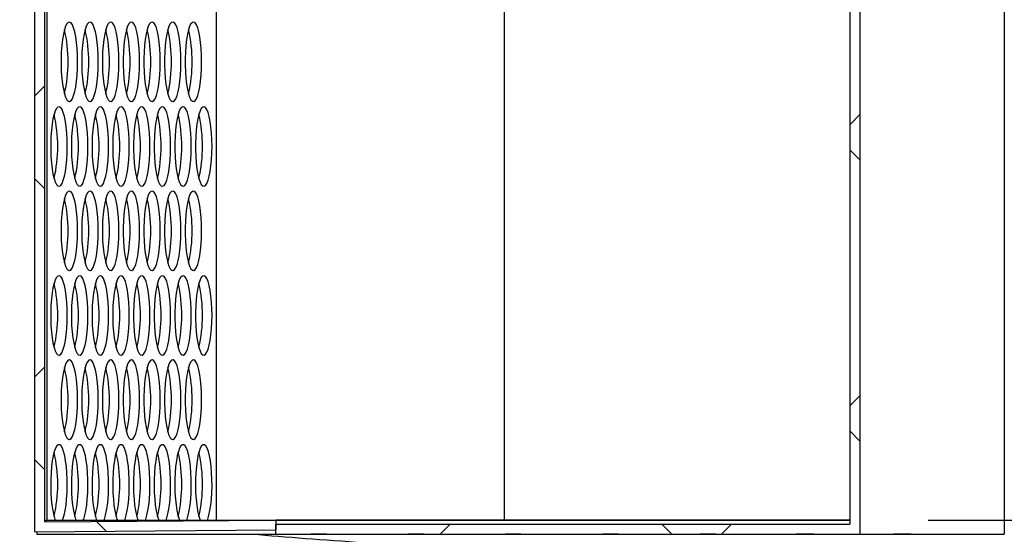
# Model space of a CAD drawing. Extents: x 10213 to 33304, y 19070 to 33214.
# Drawn here: x 12796 to 13111, y 21283 to 21448 of the extents above; entities that cross this region are included whole.
import ezdxf

# ---------------------------------------------------------------- set-up
doc = ezdxf.new("R2010")
doc.units = 0
doc.header["$LTSCALE"] = 150
doc.header["$MEASUREMENT"] = 0
doc.layers.get('0').update_dxf_attribs({"linetype": 'CONTINUOUS'})
doc.layers.get('DEFPOINTS').update_dxf_attribs({"linetype": 'CONTINUOUS'})
doc.layers.add('CCP-Text', color=52, linetype='CONTINUOUS', lineweight=25)
doc.styles.add('ROMANS', font='romans.shx')
doc.styles.add('SWISSL', font='swissl.ttf')
doc.dimstyles.get("Standard").update_dxf_attribs({"dimscale": 25, "dimtxt": 2.5, "dimasz": 3, "dimexe": 0.6, "dimexo": 1.5, "dimgap": 1, "dimtad": 0, "dimtih": 1, "dimtoh": 1, "dimdec": 4, "dimrnd": 1, "dimzin": 12, "dimdsep": 46, "dimtxsty": 'SWISSL', "dimcen": 0.09, "dimclrt": 256, "dimadec": 0, "dimazin": 0, "dimtfac": 1, "dimtdec": 4, "dimtofl": 0, "dimtmove": 0, "dimatfit": 3, "dimfxl": 1, "dimtolj": 1, "dimtzin": 0, "dimarcsym": 0})

# ---------------------------------------------------------------- blocks, each defined once
blk = doc.blocks.new('*D82')
at = {"layer": 'CCP-Text', "color": 0, "lineweight": -2, "transparency": 16777216}
for p, q in [((13086.27, 21287.72), (13432.93, 21287.72)), ((13407.93, 21212.72), (13407.93, 20761.47)), ((13407.93, 20015.79), (13407.93, 20625.76)), ((12619.48, 19940.79), (13432.93, 19940.79))]:
    blk.add_line(p, q, dxfattribs=at)
at = {"layer": 'CCP-Text', "color": 0, "transparency": 16777216}
for points in [[(13395.43, 21212.72), (13420.43, 21212.72), (13407.93, 21287.72)], [(13395.43, 20015.79), (13420.43, 20015.79), (13407.93, 19940.79)]]:
    blk.add_solid(points, dxfattribs=at)
at = {"layer": 'DEFPOINTS', "color": 0, "transparency": 16777216}
for p in [(13061.27, 21287.72), (12594.48, 19940.79), (13407.93, 19940.79)]:
    blk.add_point(p, dxfattribs=at)
at = {"layer": 'CCP-Text', "transparency": 16777216, "insert": (13407.93, 20693.62), "char_height": 56.25, "attachment_point": 5, "style": 'ROMANS'}
blk.add_mtext('\\A1;1347 [53"]', dxfattribs=at)

msp = doc.modelspace()

# ---------------------------------------------------------------- hatches: boundary and pattern name
at = {"linetype": 'Continuous', "lineweight": 18}
h = msp.add_hatch(dxfattribs=at)
h.set_pattern_fill('ANSI38', scale=508, angle=90, style=0)
h.set_pattern_definition([(135, (11171.36, 19973.09), (-44.9013, -44.9013), []), (225, (11171.36, 19973.09), (-44.9013, -134.7038), [158.75, -95.25])])
h.paths.add_polyline_path([(12878.05, 21591.2), (12878.05, 21594.38), (12801.15, 21593.82), (12801.15, 21283.99), (12878.05, 21284.54), (12878.05, 21287.72), (12877.83, 21287.72), (12804.32, 21287.19), (12804.32, 21590.66)], flags=0)
h = msp.add_hatch(dxfattribs=at)
h.set_pattern_fill('ANSI38', scale=508, style=0)
h.set_pattern_definition([(45, (11171.36, 19973.09), (-44.9013, 44.9013), []), (135, (11171.36, 19973.09), (-134.7038, 44.9013), [158.75, -95.25])])
h.paths.add_polyline_path([(13064.52, 21594.38), (12878.05, 21594.38), (12878.05, 21591.2), (13061.27, 21591.2), (13061.27, 21286.4), (12878.05, 21286.4), (12878.05, 21283.23), (13064.52, 21283.23)], flags=0)

# ---------------------------------------------------------------- linework, layer by layer
at = {"color": 7, "linetype": 'Continuous', "lineweight": 25}
for p, q in [((12801.15, 21283.99), (12801.15, 21593.82)), ((13064.52, 21594.38), (13064.52, 21283.23)), ((13110.59, 21594.38), (13110.59, 21284.54)), ((13110.59, 21594.38), (13110.59, 21283.23)), ((12804.32, 21287.19), (12804.32, 21590.66)), ((12804.94, 21590.67), (12804.94, 21287.72)), ((12859.03, 21591.06), (12859.03, 21287.72)), ((12859.07, 21591.06), (12859.07, 21287.72)), ((13061.27, 21591.2), (13061.27, 21286.4)), ((12950.95, 21584.59), (12950.95, 21287.72)), ((12804.32, 21287.19), (12877.83, 21287.72)), ((12804.94, 21287.72), (12877.83, 21287.72)), ((12877.83, 21287.72), (13061.27, 21287.72)), ((12877.83, 21287.72), (12878.05, 21287.72)), ((13061.27, 21287.72), (12878.05, 21287.72)), ((12878.05, 21287.72), (12878.05, 21284.54)), ((12878.05, 21283.23), (12878.05, 21286.4)), ((12878.05, 21286.4), (13061.27, 21286.4)), ((12801.15, 21283.99), (12878.05, 21284.54)), ((12801.8, 21283.99), (12801.8, 21283.23)), ((12801.8, 21283.23), (12878.05, 21283.23)), ((12878.05, 21283.23), (13064.52, 21283.23)), ((13064.52, 21283.23), (13110.59, 21283.23))]:
    msp.add_line(p, q, dxfattribs=at)
at = {"color": 7, "linetype": 'Continuous', "lineweight": 25, "flags": 128}
for points in [[(12814.8, 21434.1), (12814.77, 21436.25), (12814.65, 21438.33), (12814.47, 21440.3), (12814.22, 21442.08), (12813.91, 21443.64), (12813.55, 21444.92), (12813.15, 21445.89), (12812.72, 21446.52), (12812.28, 21446.79), (12811.83, 21446.7), (12811.39, 21446.25), (12810.98, 21445.44), (12810.59, 21444.31), (12810.26, 21442.89), (12809.98, 21441.21), (12809.76, 21439.33), (12809.61, 21437.3), (12809.53, 21435.18), (12809.53, 21433.02), (12809.61, 21430.9), (12809.76, 21428.87), (12809.98, 21426.99), (12810.26, 21425.31), (12810.59, 21423.89), (12810.98, 21422.76), (12811.39, 21421.96), (12811.83, 21421.5), (12812.28, 21421.41), (12812.72, 21421.69), (12813.15, 21422.32), (12813.55, 21423.29), (12813.91, 21424.57), (12814.22, 21426.12), (12814.47, 21427.91), (12814.65, 21429.87), (12814.77, 21431.96), (12814.8, 21434.1)], [(12821.41, 21434.1), (12821.37, 21436.25), (12821.25, 21438.33), (12821.07, 21440.3), (12820.82, 21442.08), (12820.51, 21443.64), (12820.15, 21444.92), (12819.75, 21445.89), (12819.32, 21446.52), (12818.88, 21446.79), (12818.43, 21446.7), (12817.99, 21446.25), (12817.58, 21445.44), (12817.19, 21444.31), (12816.86, 21442.89), (12816.58, 21441.21), (12816.36, 21439.33), (12816.21, 21437.3), (12816.13, 21435.18), (12816.13, 21433.02), (12816.21, 21430.9), (12816.36, 21428.87), (12816.58, 21426.99), (12816.86, 21425.31), (12817.19, 21423.89), (12817.58, 21422.76), (12817.99, 21421.96), (12818.43, 21421.5), (12818.88, 21421.41), (12819.32, 21421.69), (12819.75, 21422.32), (12820.15, 21423.29), (12820.51, 21424.57), (12820.82, 21426.12), (12821.07, 21427.91), (12821.25, 21429.87), (12821.37, 21431.96), (12821.41, 21434.1)], [(12828.01, 21434.1), (12827.97, 21436.25), (12827.86, 21438.33), (12827.67, 21440.3), (12827.42, 21442.08), (12827.11, 21443.64), (12826.75, 21444.92), (12826.35, 21445.89), (12825.92, 21446.52), (12825.48, 21446.79), (12825.03, 21446.7), (12824.59, 21446.25), (12824.18, 21445.44), (12823.8, 21444.31), (12823.46, 21442.89), (12823.18, 21441.21), (12822.96, 21439.33), (12822.81, 21437.3), (12822.74, 21435.18), (12822.74, 21433.02), (12822.81, 21430.9), (12822.96, 21428.87), (12823.18, 21426.99), (12823.46, 21425.31), (12823.8, 21423.89), (12824.18, 21422.76), (12824.59, 21421.96), (12825.03, 21421.5), (12825.48, 21421.41), (12825.92, 21421.69), (12826.35, 21422.32), (12826.75, 21423.29), (12827.11, 21424.57), (12827.42, 21426.12), (12827.67, 21427.91), (12827.86, 21429.87), (12827.97, 21431.96), (12828.01, 21434.1)], [(12834.61, 21434.1), (12834.57, 21436.25), (12834.46, 21438.33), (12834.27, 21440.3), (12834.02, 21442.08), (12833.71, 21443.64), (12833.35, 21444.92), (12832.95, 21445.89), (12832.52, 21446.52), (12832.08, 21446.79), (12831.63, 21446.7), (12831.19, 21446.25), (12830.78, 21445.44), (12830.4, 21444.31), (12830.06, 21442.89), (12829.78, 21441.21), (12829.56, 21439.33), (12829.41, 21437.3), (12829.34, 21435.18), (12829.34, 21433.02), (12829.41, 21430.9), (12829.56, 21428.87), (12829.78, 21426.99), (12830.06, 21425.31), (12830.4, 21423.89), (12830.78, 21422.76), (12831.19, 21421.96), (12831.63, 21421.5), (12832.08, 21421.41), (12832.52, 21421.69), (12832.95, 21422.32), (12833.35, 21423.29), (12833.71, 21424.57), (12834.02, 21426.12), (12834.27, 21427.91), (12834.46, 21429.87), (12834.57, 21431.96), (12834.61, 21434.1)], [(12841.21, 21434.1), (12841.17, 21436.25), (12841.06, 21438.33), (12840.87, 21440.3), (12840.62, 21442.08), (12840.31, 21443.64), (12839.95, 21444.92), (12839.55, 21445.89), (12839.12, 21446.52), (12838.68, 21446.79), (12838.23, 21446.7), (12837.8, 21446.25), (12837.38, 21445.44), (12837, 21444.31), (12836.66, 21442.89), (12836.38, 21441.21), (12836.16, 21439.33), (12836.01, 21437.3), (12835.94, 21435.18), (12835.94, 21433.02), (12836.01, 21430.9), (12836.16, 21428.87), (12836.38, 21426.99), (12836.66, 21425.31), (12837, 21423.89), (12837.38, 21422.76), (12837.8, 21421.96), (12838.23, 21421.5), (12838.68, 21421.41), (12839.12, 21421.69), (12839.55, 21422.32), (12839.95, 21423.29), (12840.31, 21424.57), (12840.62, 21426.12), (12840.87, 21427.91), (12841.06, 21429.87), (12841.17, 21431.96), (12841.21, 21434.1)], [(12847.81, 21434.1), (12847.77, 21436.25), (12847.66, 21438.33), (12847.47, 21440.3), (12847.22, 21442.08), (12846.91, 21443.64), (12846.55, 21444.92), (12846.15, 21445.89), (12845.73, 21446.52), (12845.28, 21446.79), (12844.83, 21446.7), (12844.4, 21446.25), (12843.98, 21445.44), (12843.6, 21444.31), (12843.26, 21442.89), (12842.98, 21441.21), (12842.76, 21439.33), (12842.61, 21437.3), (12842.54, 21435.18), (12842.54, 21433.02), (12842.61, 21430.9), (12842.76, 21428.87), (12842.98, 21426.99), (12843.26, 21425.31), (12843.6, 21423.89), (12843.98, 21422.76), (12844.4, 21421.96), (12844.83, 21421.5), (12845.28, 21421.41), (12845.73, 21421.69), (12846.15, 21422.32), (12846.55, 21423.29), (12846.91, 21424.57), (12847.22, 21426.12), (12847.47, 21427.91), (12847.66, 21429.87), (12847.77, 21431.96), (12847.81, 21434.1)], [(12854.41, 21434.1), (12854.37, 21436.25), (12854.26, 21438.33), (12854.08, 21440.3), (12853.83, 21442.08), (12853.52, 21443.64), (12853.16, 21444.92), (12852.76, 21445.89), (12852.33, 21446.52), (12851.88, 21446.79), (12851.44, 21446.7), (12851, 21446.25), (12850.58, 21445.44), (12850.2, 21444.31), (12849.86, 21442.89), (12849.58, 21441.21), (12849.36, 21439.33), (12849.22, 21437.3), (12849.14, 21435.18), (12849.14, 21433.02), (12849.22, 21430.9), (12849.36, 21428.87), (12849.58, 21426.99), (12849.86, 21425.31), (12850.2, 21423.89), (12850.58, 21422.76), (12851, 21421.96), (12851.44, 21421.5), (12851.88, 21421.41), (12852.33, 21421.69), (12852.76, 21422.32), (12853.16, 21423.29), (12853.52, 21424.57), (12853.83, 21426.12), (12854.08, 21427.91), (12854.26, 21429.87), (12854.37, 21431.96), (12854.41, 21434.1)], [(12811.5, 21407.05), (12811.47, 21409.2), (12811.35, 21411.28), (12811.17, 21413.24), (12810.92, 21415.03), (12810.61, 21416.58), (12810.25, 21417.87), (12809.85, 21418.84), (12809.42, 21419.47), (12808.98, 21419.74), (12808.53, 21419.65), (12808.09, 21419.19), (12807.67, 21418.39), (12807.29, 21417.26), (12806.96, 21415.84), (12806.68, 21414.16), (12806.46, 21412.28), (12806.31, 21410.25), (12806.23, 21408.13), (12806.23, 21405.97), (12806.31, 21403.85), (12806.46, 21401.82), (12806.68, 21399.94), (12806.96, 21398.26), (12807.29, 21396.84), (12807.67, 21395.71), (12808.09, 21394.91), (12808.53, 21394.45), (12808.98, 21394.36), (12809.42, 21394.64), (12809.85, 21395.27), (12810.25, 21396.24), (12810.61, 21397.52), (12810.92, 21399.07), (12811.17, 21400.86), (12811.35, 21402.82), (12811.47, 21404.9), (12811.5, 21407.05)], [(12818.1, 21407.05), (12818.07, 21409.2), (12817.95, 21411.28), (12817.77, 21413.24), (12817.52, 21415.03), (12817.21, 21416.58), (12816.85, 21417.87), (12816.45, 21418.84), (12816.02, 21419.47), (12815.58, 21419.74), (12815.13, 21419.65), (12814.69, 21419.19), (12814.28, 21418.39), (12813.89, 21417.26), (12813.56, 21415.84), (12813.28, 21414.16), (12813.06, 21412.28), (12812.91, 21410.25), (12812.83, 21408.13), (12812.83, 21405.97), (12812.91, 21403.85), (12813.06, 21401.82), (12813.28, 21399.94), (12813.56, 21398.26), (12813.89, 21396.84), (12814.28, 21395.71), (12814.69, 21394.91), (12815.13, 21394.45), (12815.58, 21394.36), (12816.02, 21394.64), (12816.45, 21395.27), (12816.85, 21396.24), (12817.21, 21397.52), (12817.52, 21399.07), (12817.77, 21400.86), (12817.95, 21402.82), (12818.07, 21404.9), (12818.1, 21407.05)], [(12824.71, 21407.05), (12824.67, 21409.2), (12824.56, 21411.28), (12824.37, 21413.24), (12824.12, 21415.03), (12823.81, 21416.58), (12823.45, 21417.87), (12823.05, 21418.84), (12822.62, 21419.47), (12822.18, 21419.74), (12821.73, 21419.65), (12821.29, 21419.19), (12820.88, 21418.39), (12820.5, 21417.26), (12820.16, 21415.84), (12819.88, 21414.16), (12819.66, 21412.28), (12819.51, 21410.25), (12819.43, 21408.13), (12819.43, 21405.97), (12819.51, 21403.85), (12819.66, 21401.82), (12819.88, 21399.94), (12820.16, 21398.26), (12820.5, 21396.84), (12820.88, 21395.71), (12821.29, 21394.91), (12821.73, 21394.45), (12822.18, 21394.36), (12822.62, 21394.64), (12823.05, 21395.27), (12823.45, 21396.24), (12823.81, 21397.52), (12824.12, 21399.07), (12824.37, 21400.86), (12824.56, 21402.82), (12824.67, 21404.9), (12824.71, 21407.05)], [(12831.31, 21407.05), (12831.27, 21409.2), (12831.16, 21411.28), (12830.97, 21413.24), (12830.72, 21415.03), (12830.41, 21416.58), (12830.05, 21417.87), (12829.65, 21418.84), (12829.22, 21419.47), (12828.78, 21419.74), (12828.33, 21419.65), (12827.89, 21419.19), (12827.48, 21418.39), (12827.1, 21417.26), (12826.76, 21415.84), (12826.48, 21414.16), (12826.26, 21412.28), (12826.11, 21410.25), (12826.04, 21408.13), (12826.04, 21405.97), (12826.11, 21403.85), (12826.26, 21401.82), (12826.48, 21399.94), (12826.76, 21398.26), (12827.1, 21396.84), (12827.48, 21395.71), (12827.89, 21394.91), (12828.33, 21394.45), (12828.78, 21394.36), (12829.22, 21394.64), (12829.65, 21395.27), (12830.05, 21396.24), (12830.41, 21397.52), (12830.72, 21399.07), (12830.97, 21400.86), (12831.16, 21402.82), (12831.27, 21404.9), (12831.31, 21407.05)], [(12837.91, 21407.05), (12837.87, 21409.2), (12837.76, 21411.28), (12837.57, 21413.24), (12837.32, 21415.03), (12837.01, 21416.58), (12836.65, 21417.87), (12836.25, 21418.84), (12835.82, 21419.47), (12835.38, 21419.74), (12834.93, 21419.65), (12834.49, 21419.19), (12834.08, 21418.39), (12833.7, 21417.26), (12833.36, 21415.84), (12833.08, 21414.16), (12832.86, 21412.28), (12832.71, 21410.25), (12832.64, 21408.13), (12832.64, 21405.97), (12832.71, 21403.85), (12832.86, 21401.82), (12833.08, 21399.94), (12833.36, 21398.26), (12833.7, 21396.84), (12834.08, 21395.71), (12834.49, 21394.91), (12834.93, 21394.45), (12835.38, 21394.36), (12835.82, 21394.64), (12836.25, 21395.27), (12836.65, 21396.24), (12837.01, 21397.52), (12837.32, 21399.07), (12837.57, 21400.86), (12837.76, 21402.82), (12837.87, 21404.9), (12837.91, 21407.05)], [(12844.51, 21407.05), (12844.47, 21409.2), (12844.36, 21411.28), (12844.17, 21413.24), (12843.92, 21415.03), (12843.61, 21416.58), (12843.25, 21417.87), (12842.85, 21418.84), (12842.43, 21419.47), (12841.98, 21419.74), (12841.53, 21419.65), (12841.1, 21419.19), (12840.68, 21418.39), (12840.3, 21417.26), (12839.96, 21415.84), (12839.68, 21414.16), (12839.46, 21412.28), (12839.31, 21410.25), (12839.24, 21408.13), (12839.24, 21405.97), (12839.31, 21403.85), (12839.46, 21401.82), (12839.68, 21399.94), (12839.96, 21398.26), (12840.3, 21396.84), (12840.68, 21395.71), (12841.1, 21394.91), (12841.53, 21394.45), (12841.98, 21394.36), (12842.43, 21394.64), (12842.85, 21395.27), (12843.25, 21396.24), (12843.61, 21397.52), (12843.92, 21399.07), (12844.17, 21400.86), (12844.36, 21402.82), (12844.47, 21404.9), (12844.51, 21407.05)], [(12851.11, 21407.05), (12851.07, 21409.2), (12850.96, 21411.28), (12850.78, 21413.24), (12850.52, 21415.03), (12850.21, 21416.58), (12849.85, 21417.87), (12849.45, 21418.84), (12849.03, 21419.47), (12848.58, 21419.74), (12848.14, 21419.65), (12847.7, 21419.19), (12847.28, 21418.39), (12846.9, 21417.26), (12846.56, 21415.84), (12846.28, 21414.16), (12846.06, 21412.28), (12845.92, 21410.25), (12845.84, 21408.13), (12845.84, 21405.97), (12845.92, 21403.85), (12846.06, 21401.82), (12846.28, 21399.94), (12846.56, 21398.26), (12846.9, 21396.84), (12847.28, 21395.71), (12847.7, 21394.91), (12848.14, 21394.45), (12848.58, 21394.36), (12849.03, 21394.64), (12849.45, 21395.27), (12849.85, 21396.24), (12850.21, 21397.52), (12850.52, 21399.07), (12850.78, 21400.86), (12850.96, 21402.82), (12851.07, 21404.9), (12851.11, 21407.05)], [(12857.71, 21407.05), (12857.67, 21409.2), (12857.56, 21411.28), (12857.38, 21413.24), (12857.13, 21415.03), (12856.82, 21416.58), (12856.46, 21417.87), (12856.06, 21418.84), (12855.63, 21419.47), (12855.18, 21419.74), (12854.74, 21419.65), (12854.3, 21419.19), (12853.88, 21418.39), (12853.5, 21417.26), (12853.17, 21415.84), (12852.88, 21414.16), (12852.67, 21412.28), (12852.52, 21410.25), (12852.44, 21408.13), (12852.44, 21405.97), (12852.52, 21403.85), (12852.67, 21401.82), (12852.88, 21399.94), (12853.17, 21398.26), (12853.5, 21396.84), (12853.88, 21395.71), (12854.3, 21394.91), (12854.74, 21394.45), (12855.18, 21394.36), (12855.63, 21394.64), (12856.06, 21395.27), (12856.46, 21396.24), (12856.82, 21397.52), (12857.13, 21399.07), (12857.38, 21400.86), (12857.56, 21402.82), (12857.67, 21404.9), (12857.71, 21407.05)], [(12814.8, 21380.13), (12814.77, 21382.27), (12814.65, 21384.36), (12814.47, 21386.32), (12814.22, 21388.11), (12813.91, 21389.66), (12813.55, 21390.94), (12813.15, 21391.91), (12812.72, 21392.54), (12812.28, 21392.82), (12811.83, 21392.72), (12811.39, 21392.27), (12810.98, 21391.47), (12810.59, 21390.34), (12810.26, 21388.91), (12809.98, 21387.24), (12809.76, 21385.36), (12809.61, 21383.33), (12809.53, 21381.2), (12809.53, 21379.05), (12809.61, 21376.93), (12809.76, 21374.9), (12809.98, 21373.02), (12810.26, 21371.34), (12810.59, 21369.92), (12810.98, 21368.79), (12811.39, 21367.98), (12811.83, 21367.53), (12812.28, 21367.44), (12812.72, 21367.71), (12813.15, 21368.34), (12813.55, 21369.31), (12813.91, 21370.59), (12814.22, 21372.15), (12814.47, 21373.93), (12814.65, 21375.9), (12814.77, 21377.98), (12814.8, 21380.13)], [(12821.41, 21380.13), (12821.37, 21382.27), (12821.25, 21384.36), (12821.07, 21386.32), (12820.82, 21388.11), (12820.51, 21389.66), (12820.15, 21390.94), (12819.75, 21391.91), (12819.32, 21392.54), (12818.88, 21392.82), (12818.43, 21392.72), (12817.99, 21392.27), (12817.58, 21391.47), (12817.19, 21390.34), (12816.86, 21388.91), (12816.58, 21387.24), (12816.36, 21385.36), (12816.21, 21383.33), (12816.13, 21381.2), (12816.13, 21379.05), (12816.21, 21376.93), (12816.36, 21374.9), (12816.58, 21373.02), (12816.86, 21371.34), (12817.19, 21369.92), (12817.58, 21368.79), (12817.99, 21367.98), (12818.43, 21367.53), (12818.88, 21367.44), (12819.32, 21367.71), (12819.75, 21368.34), (12820.15, 21369.31), (12820.51, 21370.59), (12820.82, 21372.15), (12821.07, 21373.93), (12821.25, 21375.9), (12821.37, 21377.98), (12821.41, 21380.13)], [(12828.01, 21380.13), (12827.97, 21382.27), (12827.86, 21384.36), (12827.67, 21386.32), (12827.42, 21388.11), (12827.11, 21389.66), (12826.75, 21390.94), (12826.35, 21391.91), (12825.92, 21392.54), (12825.48, 21392.82), (12825.03, 21392.72), (12824.59, 21392.27), (12824.18, 21391.47), (12823.8, 21390.34), (12823.46, 21388.91), (12823.18, 21387.24), (12822.96, 21385.36), (12822.81, 21383.33), (12822.74, 21381.2), (12822.74, 21379.05), (12822.81, 21376.93), (12822.96, 21374.9), (12823.18, 21373.02), (12823.46, 21371.34), (12823.8, 21369.92), (12824.18, 21368.79), (12824.59, 21367.98), (12825.03, 21367.53), (12825.48, 21367.44), (12825.92, 21367.71), (12826.35, 21368.34), (12826.75, 21369.31), (12827.11, 21370.59), (12827.42, 21372.15), (12827.67, 21373.93), (12827.86, 21375.9), (12827.97, 21377.98), (12828.01, 21380.13)], [(12834.61, 21380.13), (12834.57, 21382.27), (12834.46, 21384.36), (12834.27, 21386.32), (12834.02, 21388.11), (12833.71, 21389.66), (12833.35, 21390.94), (12832.95, 21391.91), (12832.52, 21392.54), (12832.08, 21392.82), (12831.63, 21392.72), (12831.19, 21392.27), (12830.78, 21391.47), (12830.4, 21390.34), (12830.06, 21388.91), (12829.78, 21387.24), (12829.56, 21385.36), (12829.41, 21383.33), (12829.34, 21381.2), (12829.34, 21379.05), (12829.41, 21376.93), (12829.56, 21374.9), (12829.78, 21373.02), (12830.06, 21371.34), (12830.4, 21369.92), (12830.78, 21368.79), (12831.19, 21367.98), (12831.63, 21367.53), (12832.08, 21367.44), (12832.52, 21367.71), (12832.95, 21368.34), (12833.35, 21369.31), (12833.71, 21370.59), (12834.02, 21372.15), (12834.27, 21373.93), (12834.46, 21375.9), (12834.57, 21377.98), (12834.61, 21380.13)], [(12841.21, 21380.13), (12841.17, 21382.27), (12841.06, 21384.36), (12840.87, 21386.32), (12840.62, 21388.11), (12840.31, 21389.66), (12839.95, 21390.94), (12839.55, 21391.91), (12839.12, 21392.54), (12838.68, 21392.82), (12838.23, 21392.72), (12837.8, 21392.27), (12837.38, 21391.47), (12837, 21390.34), (12836.66, 21388.91), (12836.38, 21387.24), (12836.16, 21385.36), (12836.01, 21383.33), (12835.94, 21381.2), (12835.94, 21379.05), (12836.01, 21376.93), (12836.16, 21374.9), (12836.38, 21373.02), (12836.66, 21371.34), (12837, 21369.92), (12837.38, 21368.79), (12837.8, 21367.98), (12838.23, 21367.53), (12838.68, 21367.44), (12839.12, 21367.71), (12839.55, 21368.34), (12839.95, 21369.31), (12840.31, 21370.59), (12840.62, 21372.15), (12840.87, 21373.93), (12841.06, 21375.9), (12841.17, 21377.98), (12841.21, 21380.13)], [(12847.81, 21380.13), (12847.77, 21382.27), (12847.66, 21384.36), (12847.47, 21386.32), (12847.22, 21388.11), (12846.91, 21389.66), (12846.55, 21390.94), (12846.15, 21391.91), (12845.73, 21392.54), (12845.28, 21392.82), (12844.83, 21392.72), (12844.4, 21392.27), (12843.98, 21391.47), (12843.6, 21390.34), (12843.26, 21388.91), (12842.98, 21387.24), (12842.76, 21385.36), (12842.61, 21383.33), (12842.54, 21381.2), (12842.54, 21379.05), (12842.61, 21376.93), (12842.76, 21374.9), (12842.98, 21373.02), (12843.26, 21371.34), (12843.6, 21369.92), (12843.98, 21368.79), (12844.4, 21367.98), (12844.83, 21367.53), (12845.28, 21367.44), (12845.73, 21367.71), (12846.15, 21368.34), (12846.55, 21369.31), (12846.91, 21370.59), (12847.22, 21372.15), (12847.47, 21373.93), (12847.66, 21375.9), (12847.77, 21377.98), (12847.81, 21380.13)], [(12854.41, 21380.13), (12854.37, 21382.27), (12854.26, 21384.36), (12854.08, 21386.32), (12853.83, 21388.11), (12853.52, 21389.66), (12853.16, 21390.94), (12852.76, 21391.91), (12852.33, 21392.54), (12851.88, 21392.82), (12851.44, 21392.72), (12851, 21392.27), (12850.58, 21391.47), (12850.2, 21390.34), (12849.86, 21388.91), (12849.58, 21387.24), (12849.36, 21385.36), (12849.22, 21383.33), (12849.14, 21381.2), (12849.14, 21379.05), (12849.22, 21376.93), (12849.36, 21374.9), (12849.58, 21373.02), (12849.86, 21371.34), (12850.2, 21369.92), (12850.58, 21368.79), (12851, 21367.98), (12851.44, 21367.53), (12851.88, 21367.44), (12852.33, 21367.71), (12852.76, 21368.34), (12853.16, 21369.31), (12853.52, 21370.59), (12853.83, 21372.15), (12854.08, 21373.93), (12854.26, 21375.9), (12854.37, 21377.98), (12854.41, 21380.13)], [(12811.5, 21353.08), (12811.47, 21355.22), (12811.35, 21357.31), (12811.17, 21359.27), (12810.92, 21361.05), (12810.61, 21362.61), (12810.25, 21363.89), (12809.85, 21364.86), (12809.42, 21365.49), (12808.98, 21365.76), (12808.53, 21365.67), (12808.09, 21365.22), (12807.67, 21364.42), (12807.29, 21363.29), (12806.96, 21361.86), (12806.68, 21360.19), (12806.46, 21358.31), (12806.31, 21356.28), (12806.23, 21354.15), (12806.23, 21352), (12806.31, 21349.88), (12806.46, 21347.84), (12806.68, 21345.96), (12806.96, 21344.29), (12807.29, 21342.87), (12807.67, 21341.74), (12808.09, 21340.93), (12808.53, 21340.48), (12808.98, 21340.39), (12809.42, 21340.66), (12809.85, 21341.29), (12810.25, 21342.26), (12810.61, 21343.54), (12810.92, 21345.1), (12811.17, 21346.88), (12811.35, 21348.85), (12811.47, 21350.93), (12811.5, 21353.08)], [(12818.1, 21353.08), (12818.07, 21355.22), (12817.95, 21357.31), (12817.77, 21359.27), (12817.52, 21361.05), (12817.21, 21362.61), (12816.85, 21363.89), (12816.45, 21364.86), (12816.02, 21365.49), (12815.58, 21365.76), (12815.13, 21365.67), (12814.69, 21365.22), (12814.28, 21364.42), (12813.89, 21363.29), (12813.56, 21361.86), (12813.28, 21360.19), (12813.06, 21358.31), (12812.91, 21356.28), (12812.83, 21354.15), (12812.83, 21352), (12812.91, 21349.88), (12813.06, 21347.84), (12813.28, 21345.96), (12813.56, 21344.29), (12813.89, 21342.87), (12814.28, 21341.74), (12814.69, 21340.93), (12815.13, 21340.48), (12815.58, 21340.39), (12816.02, 21340.66), (12816.45, 21341.29), (12816.85, 21342.26), (12817.21, 21343.54), (12817.52, 21345.1), (12817.77, 21346.88), (12817.95, 21348.85), (12818.07, 21350.93), (12818.1, 21353.08)], [(12824.71, 21353.08), (12824.67, 21355.22), (12824.56, 21357.31), (12824.37, 21359.27), (12824.12, 21361.05), (12823.81, 21362.61), (12823.45, 21363.89), (12823.05, 21364.86), (12822.62, 21365.49), (12822.18, 21365.76), (12821.73, 21365.67), (12821.29, 21365.22), (12820.88, 21364.42), (12820.5, 21363.29), (12820.16, 21361.86), (12819.88, 21360.19), (12819.66, 21358.31), (12819.51, 21356.28), (12819.43, 21354.15), (12819.43, 21352), (12819.51, 21349.88), (12819.66, 21347.84), (12819.88, 21345.96), (12820.16, 21344.29), (12820.5, 21342.87), (12820.88, 21341.74), (12821.29, 21340.93), (12821.73, 21340.48), (12822.18, 21340.39), (12822.62, 21340.66), (12823.05, 21341.29), (12823.45, 21342.26), (12823.81, 21343.54), (12824.12, 21345.1), (12824.37, 21346.88), (12824.56, 21348.85), (12824.67, 21350.93), (12824.71, 21353.08)], [(12831.31, 21353.08), (12831.27, 21355.22), (12831.16, 21357.31), (12830.97, 21359.27), (12830.72, 21361.05), (12830.41, 21362.61), (12830.05, 21363.89), (12829.65, 21364.86), (12829.22, 21365.49), (12828.78, 21365.76), (12828.33, 21365.67), (12827.89, 21365.22), (12827.48, 21364.42), (12827.1, 21363.29), (12826.76, 21361.86), (12826.48, 21360.19), (12826.26, 21358.31), (12826.11, 21356.28), (12826.04, 21354.15), (12826.04, 21352), (12826.11, 21349.88), (12826.26, 21347.84), (12826.48, 21345.96), (12826.76, 21344.29), (12827.1, 21342.87), (12827.48, 21341.74), (12827.89, 21340.93), (12828.33, 21340.48), (12828.78, 21340.39), (12829.22, 21340.66), (12829.65, 21341.29), (12830.05, 21342.26), (12830.41, 21343.54), (12830.72, 21345.1), (12830.97, 21346.88), (12831.16, 21348.85), (12831.27, 21350.93), (12831.31, 21353.08)], [(12837.91, 21353.08), (12837.87, 21355.22), (12837.76, 21357.31), (12837.57, 21359.27), (12837.32, 21361.05), (12837.01, 21362.61), (12836.65, 21363.89), (12836.25, 21364.86), (12835.82, 21365.49), (12835.38, 21365.76), (12834.93, 21365.67), (12834.49, 21365.22), (12834.08, 21364.42), (12833.7, 21363.29), (12833.36, 21361.86), (12833.08, 21360.19), (12832.86, 21358.31), (12832.71, 21356.28), (12832.64, 21354.15), (12832.64, 21352), (12832.71, 21349.88), (12832.86, 21347.84), (12833.08, 21345.96), (12833.36, 21344.29), (12833.7, 21342.87), (12834.08, 21341.74), (12834.49, 21340.93), (12834.93, 21340.48), (12835.38, 21340.39), (12835.82, 21340.66), (12836.25, 21341.29), (12836.65, 21342.26), (12837.01, 21343.54), (12837.32, 21345.1), (12837.57, 21346.88), (12837.76, 21348.85), (12837.87, 21350.93), (12837.91, 21353.08)], [(12844.51, 21353.08), (12844.47, 21355.22), (12844.36, 21357.31), (12844.17, 21359.27), (12843.92, 21361.05), (12843.61, 21362.61), (12843.25, 21363.89), (12842.85, 21364.86), (12842.43, 21365.49), (12841.98, 21365.76), (12841.53, 21365.67), (12841.1, 21365.22), (12840.68, 21364.42), (12840.3, 21363.29), (12839.96, 21361.86), (12839.68, 21360.19), (12839.46, 21358.31), (12839.31, 21356.28), (12839.24, 21354.15), (12839.24, 21352), (12839.31, 21349.88), (12839.46, 21347.84), (12839.68, 21345.96), (12839.96, 21344.29), (12840.3, 21342.87), (12840.68, 21341.74), (12841.1, 21340.93), (12841.53, 21340.48), (12841.98, 21340.39), (12842.43, 21340.66), (12842.85, 21341.29), (12843.25, 21342.26), (12843.61, 21343.54), (12843.92, 21345.1), (12844.17, 21346.88), (12844.36, 21348.85), (12844.47, 21350.93), (12844.51, 21353.08)], [(12851.11, 21353.08), (12851.07, 21355.22), (12850.96, 21357.31), (12850.78, 21359.27), (12850.52, 21361.05), (12850.21, 21362.61), (12849.85, 21363.89), (12849.45, 21364.86), (12849.03, 21365.49), (12848.58, 21365.76), (12848.14, 21365.67), (12847.7, 21365.22), (12847.28, 21364.42), (12846.9, 21363.29), (12846.56, 21361.86), (12846.28, 21360.19), (12846.06, 21358.31), (12845.92, 21356.28), (12845.84, 21354.15), (12845.84, 21352), (12845.92, 21349.88), (12846.06, 21347.84), (12846.28, 21345.96), (12846.56, 21344.29), (12846.9, 21342.87), (12847.28, 21341.74), (12847.7, 21340.93), (12848.14, 21340.48), (12848.58, 21340.39), (12849.03, 21340.66), (12849.45, 21341.29), (12849.85, 21342.26), (12850.21, 21343.54), (12850.52, 21345.1), (12850.78, 21346.88), (12850.96, 21348.85), (12851.07, 21350.93), (12851.11, 21353.08)], [(12857.71, 21353.08), (12857.67, 21355.22), (12857.56, 21357.31), (12857.38, 21359.27), (12857.13, 21361.05), (12856.82, 21362.61), (12856.46, 21363.89), (12856.06, 21364.86), (12855.63, 21365.49), (12855.18, 21365.76), (12854.74, 21365.67), (12854.3, 21365.22), (12853.88, 21364.42), (12853.5, 21363.29), (12853.17, 21361.86), (12852.88, 21360.19), (12852.67, 21358.31), (12852.52, 21356.28), (12852.44, 21354.15), (12852.44, 21352), (12852.52, 21349.88), (12852.67, 21347.84), (12852.88, 21345.96), (12853.17, 21344.29), (12853.5, 21342.87), (12853.88, 21341.74), (12854.3, 21340.93), (12854.74, 21340.48), (12855.18, 21340.39), (12855.63, 21340.66), (12856.06, 21341.29), (12856.46, 21342.26), (12856.82, 21343.54), (12857.13, 21345.1), (12857.38, 21346.88), (12857.56, 21348.85), (12857.67, 21350.93), (12857.71, 21353.08)], [(12814.8, 21326.15), (12814.77, 21328.3), (12814.65, 21330.38), (12814.47, 21332.35), (12814.22, 21334.13), (12813.91, 21335.69), (12813.55, 21336.97), (12813.15, 21337.94), (12812.72, 21338.57), (12812.28, 21338.84), (12811.83, 21338.75), (12811.39, 21338.3), (12810.98, 21337.49), (12810.59, 21336.36), (12810.26, 21334.94), (12809.98, 21333.26), (12809.76, 21331.38), (12809.61, 21329.35), (12809.53, 21327.23), (12809.53, 21325.07), (12809.61, 21322.95), (12809.76, 21320.92), (12809.98, 21319.04), (12810.26, 21317.36), (12810.59, 21315.94), (12810.98, 21314.81), (12811.39, 21314.01), (12811.83, 21313.55), (12812.28, 21313.46), (12812.72, 21313.74), (12813.15, 21314.37), (12813.55, 21315.34), (12813.91, 21316.62), (12814.22, 21318.17), (12814.47, 21319.96), (12814.65, 21321.92), (12814.77, 21324.01), (12814.8, 21326.15)], [(12821.41, 21326.15), (12821.37, 21328.3), (12821.25, 21330.38), (12821.07, 21332.35), (12820.82, 21334.13), (12820.51, 21335.69), (12820.15, 21336.97), (12819.75, 21337.94), (12819.32, 21338.57), (12818.88, 21338.84), (12818.43, 21338.75), (12817.99, 21338.3), (12817.58, 21337.49), (12817.19, 21336.36), (12816.86, 21334.94), (12816.58, 21333.26), (12816.36, 21331.38), (12816.21, 21329.35), (12816.13, 21327.23), (12816.13, 21325.07), (12816.21, 21322.95), (12816.36, 21320.92), (12816.58, 21319.04), (12816.86, 21317.36), (12817.19, 21315.94), (12817.58, 21314.81), (12817.99, 21314.01), (12818.43, 21313.55), (12818.88, 21313.46), (12819.32, 21313.74), (12819.75, 21314.37), (12820.15, 21315.34), (12820.51, 21316.62), (12820.82, 21318.17), (12821.07, 21319.96), (12821.25, 21321.92), (12821.37, 21324.01), (12821.41, 21326.15)], [(12828.01, 21326.15), (12827.97, 21328.3), (12827.86, 21330.38), (12827.67, 21332.35), (12827.42, 21334.13), (12827.11, 21335.69), (12826.75, 21336.97), (12826.35, 21337.94), (12825.92, 21338.57), (12825.48, 21338.84), (12825.03, 21338.75), (12824.59, 21338.3), (12824.18, 21337.49), (12823.8, 21336.36), (12823.46, 21334.94), (12823.18, 21333.26), (12822.96, 21331.38), (12822.81, 21329.35), (12822.74, 21327.23), (12822.74, 21325.07), (12822.81, 21322.95), (12822.96, 21320.92), (12823.18, 21319.04), (12823.46, 21317.36), (12823.8, 21315.94), (12824.18, 21314.81), (12824.59, 21314.01), (12825.03, 21313.55), (12825.48, 21313.46), (12825.92, 21313.74), (12826.35, 21314.37), (12826.75, 21315.34), (12827.11, 21316.62), (12827.42, 21318.17), (12827.67, 21319.96), (12827.86, 21321.92), (12827.97, 21324.01), (12828.01, 21326.15)], [(12834.61, 21326.15), (12834.57, 21328.3), (12834.46, 21330.38), (12834.27, 21332.35), (12834.02, 21334.13), (12833.71, 21335.69), (12833.35, 21336.97), (12832.95, 21337.94), (12832.52, 21338.57), (12832.08, 21338.84), (12831.63, 21338.75), (12831.19, 21338.3), (12830.78, 21337.49), (12830.4, 21336.36), (12830.06, 21334.94), (12829.78, 21333.26), (12829.56, 21331.38), (12829.41, 21329.35), (12829.34, 21327.23), (12829.34, 21325.07), (12829.41, 21322.95), (12829.56, 21320.92), (12829.78, 21319.04), (12830.06, 21317.36), (12830.4, 21315.94), (12830.78, 21314.81), (12831.19, 21314.01), (12831.63, 21313.55), (12832.08, 21313.46), (12832.52, 21313.74), (12832.95, 21314.37), (12833.35, 21315.34), (12833.71, 21316.62), (12834.02, 21318.17), (12834.27, 21319.96), (12834.46, 21321.92), (12834.57, 21324.01), (12834.61, 21326.15)], [(12841.21, 21326.15), (12841.17, 21328.3), (12841.06, 21330.38), (12840.87, 21332.35), (12840.62, 21334.13), (12840.31, 21335.69), (12839.95, 21336.97), (12839.55, 21337.94), (12839.12, 21338.57), (12838.68, 21338.84), (12838.23, 21338.75), (12837.8, 21338.3), (12837.38, 21337.49), (12837, 21336.36), (12836.66, 21334.94), (12836.38, 21333.26), (12836.16, 21331.38), (12836.01, 21329.35), (12835.94, 21327.23), (12835.94, 21325.07), (12836.01, 21322.95), (12836.16, 21320.92), (12836.38, 21319.04), (12836.66, 21317.36), (12837, 21315.94), (12837.38, 21314.81), (12837.8, 21314.01), (12838.23, 21313.55), (12838.68, 21313.46), (12839.12, 21313.74), (12839.55, 21314.37), (12839.95, 21315.34), (12840.31, 21316.62), (12840.62, 21318.17), (12840.87, 21319.96), (12841.06, 21321.92), (12841.17, 21324.01), (12841.21, 21326.15)], [(12847.81, 21326.15), (12847.77, 21328.3), (12847.66, 21330.38), (12847.47, 21332.35), (12847.22, 21334.13), (12846.91, 21335.69), (12846.55, 21336.97), (12846.15, 21337.94), (12845.73, 21338.57), (12845.28, 21338.84), (12844.83, 21338.75), (12844.4, 21338.3), (12843.98, 21337.49), (12843.6, 21336.36), (12843.26, 21334.94), (12842.98, 21333.26), (12842.76, 21331.38), (12842.61, 21329.35), (12842.54, 21327.23), (12842.54, 21325.07), (12842.61, 21322.95), (12842.76, 21320.92), (12842.98, 21319.04), (12843.26, 21317.36), (12843.6, 21315.94), (12843.98, 21314.81), (12844.4, 21314.01), (12844.83, 21313.55), (12845.28, 21313.46), (12845.73, 21313.74), (12846.15, 21314.37), (12846.55, 21315.34), (12846.91, 21316.62), (12847.22, 21318.17), (12847.47, 21319.96), (12847.66, 21321.92), (12847.77, 21324.01), (12847.81, 21326.15)], [(12854.41, 21326.15), (12854.37, 21328.3), (12854.26, 21330.38), (12854.08, 21332.35), (12853.83, 21334.13), (12853.52, 21335.69), (12853.16, 21336.97), (12852.76, 21337.94), (12852.33, 21338.57), (12851.88, 21338.84), (12851.44, 21338.75), (12851, 21338.3), (12850.58, 21337.49), (12850.2, 21336.36), (12849.86, 21334.94), (12849.58, 21333.26), (12849.36, 21331.38), (12849.22, 21329.35), (12849.14, 21327.23), (12849.14, 21325.07), (12849.22, 21322.95), (12849.36, 21320.92), (12849.58, 21319.04), (12849.86, 21317.36), (12850.2, 21315.94), (12850.58, 21314.81), (12851, 21314.01), (12851.44, 21313.55), (12851.88, 21313.46), (12852.33, 21313.74), (12852.76, 21314.37), (12853.16, 21315.34), (12853.52, 21316.62), (12853.83, 21318.17), (12854.08, 21319.96), (12854.26, 21321.92), (12854.37, 21324.01), (12854.41, 21326.15)], [(12810.03, 21287.72), (12810.15, 21288.01), (12810.52, 21289.22), (12810.85, 21290.71), (12811.11, 21292.44), (12811.31, 21294.37), (12811.44, 21296.43), (12811.5, 21298.56), (12811.48, 21300.71), (12811.39, 21302.82), (12811.22, 21304.82), (12810.99, 21306.65), (12810.69, 21308.27), (12810.34, 21309.62), (12809.95, 21310.67), (12809.53, 21311.39), (12809.09, 21311.76), (12808.64, 21311.76), (12808.2, 21311.39), (12807.78, 21310.67), (12807.38, 21309.62), (12807.04, 21308.27), (12806.74, 21306.65), (12806.51, 21304.82), (12806.34, 21302.82), (12806.24, 21300.71), (12806.23, 21298.56), (12806.28, 21296.43), (12806.41, 21294.37), (12806.61, 21292.44), (12806.88, 21290.71), (12807.2, 21289.22), (12807.58, 21288.01), (12807.69, 21287.72)], [(12816.64, 21287.72), (12816.75, 21288.01), (12817.12, 21289.22), (12817.45, 21290.71), (12817.71, 21292.44), (12817.91, 21294.37), (12818.05, 21296.43), (12818.1, 21298.56), (12818.08, 21300.71), (12817.99, 21302.82), (12817.82, 21304.82), (12817.59, 21306.65), (12817.29, 21308.27), (12816.94, 21309.62), (12816.55, 21310.67), (12816.13, 21311.39), (12815.69, 21311.76), (12815.24, 21311.76), (12814.8, 21311.39), (12814.38, 21310.67), (12813.99, 21309.62), (12813.64, 21308.27), (12813.34, 21306.65), (12813.11, 21304.82), (12812.94, 21302.82), (12812.85, 21300.71), (12812.83, 21298.56), (12812.88, 21296.43), (12813.01, 21294.37), (12813.22, 21292.44), (12813.48, 21290.71), (12813.81, 21289.22), (12814.18, 21288.01), (12814.29, 21287.72)], [(12823.24, 21287.72), (12823.35, 21288.01), (12823.72, 21289.22), (12824.05, 21290.71), (12824.31, 21292.44), (12824.52, 21294.37), (12824.65, 21296.43), (12824.7, 21298.56), (12824.68, 21300.71), (12824.59, 21302.82), (12824.42, 21304.82), (12824.19, 21306.65), (12823.89, 21308.27), (12823.54, 21309.62), (12823.15, 21310.67), (12822.73, 21311.39), (12822.29, 21311.76), (12821.84, 21311.76), (12821.4, 21311.39), (12820.98, 21310.67), (12820.59, 21309.62), (12820.24, 21308.27), (12819.94, 21306.65), (12819.71, 21304.82), (12819.54, 21302.82), (12819.45, 21300.71), (12819.43, 21298.56), (12819.48, 21296.43), (12819.62, 21294.37), (12819.82, 21292.44), (12820.08, 21290.71), (12820.41, 21289.22), (12820.78, 21288.01), (12820.89, 21287.72)], [(12829.84, 21287.72), (12829.95, 21288.01), (12830.33, 21289.22), (12830.65, 21290.71), (12830.92, 21292.44), (12831.12, 21294.37), (12831.25, 21296.43), (12831.3, 21298.56), (12831.29, 21300.71), (12831.19, 21302.82), (12831.02, 21304.82), (12830.79, 21306.65), (12830.49, 21308.27), (12830.15, 21309.62), (12829.75, 21310.67), (12829.33, 21311.39), (12828.89, 21311.76), (12828.44, 21311.76), (12828, 21311.39), (12827.58, 21310.67), (12827.19, 21309.62), (12826.84, 21308.27), (12826.54, 21306.65), (12826.31, 21304.82), (12826.14, 21302.82), (12826.05, 21300.71), (12826.03, 21298.56), (12826.09, 21296.43), (12826.22, 21294.37), (12826.42, 21292.44), (12826.68, 21290.71), (12827.01, 21289.22), (12827.38, 21288.01), (12827.5, 21287.72)], [(12836.44, 21287.72), (12836.56, 21288.01), (12836.93, 21289.22), (12837.25, 21290.71), (12837.52, 21292.44), (12837.72, 21294.37), (12837.85, 21296.43), (12837.91, 21298.56), (12837.89, 21300.71), (12837.79, 21302.82), (12837.63, 21304.82), (12837.39, 21306.65), (12837.1, 21308.27), (12836.75, 21309.62), (12836.36, 21310.67), (12835.93, 21311.39), (12835.49, 21311.76), (12835.04, 21311.76), (12834.6, 21311.39), (12834.18, 21310.67), (12833.79, 21309.62), (12833.44, 21308.27), (12833.15, 21306.65), (12832.91, 21304.82), (12832.74, 21302.82), (12832.65, 21300.71), (12832.63, 21298.56), (12832.69, 21296.43), (12832.82, 21294.37), (12833.02, 21292.44), (12833.29, 21290.71), (12833.61, 21289.22), (12833.98, 21288.01), (12834.1, 21287.72)], [(12843.04, 21287.72), (12843.16, 21288.01), (12843.53, 21289.22), (12843.85, 21290.71), (12844.12, 21292.44), (12844.32, 21294.37), (12844.45, 21296.43), (12844.51, 21298.56), (12844.49, 21300.71), (12844.39, 21302.82), (12844.23, 21304.82), (12843.99, 21306.65), (12843.7, 21308.27), (12843.35, 21309.62), (12842.96, 21310.67), (12842.53, 21311.39), (12842.09, 21311.76), (12841.65, 21311.76), (12841.2, 21311.39), (12840.78, 21310.67), (12840.39, 21309.62), (12840.04, 21308.27), (12839.75, 21306.65), (12839.51, 21304.82), (12839.34, 21302.82), (12839.25, 21300.71), (12839.23, 21298.56), (12839.29, 21296.43), (12839.42, 21294.37), (12839.62, 21292.44), (12839.89, 21290.71), (12840.21, 21289.22), (12840.58, 21288.01), (12840.7, 21287.72)], [(12849.64, 21287.72), (12849.76, 21288.01), (12850.13, 21289.22), (12850.45, 21290.71), (12850.72, 21292.44), (12850.92, 21294.37), (12851.05, 21296.43), (12851.11, 21298.56), (12851.09, 21300.71), (12851, 21302.82), (12850.83, 21304.82), (12850.59, 21306.65), (12850.3, 21308.27), (12849.95, 21309.62), (12849.56, 21310.67), (12849.14, 21311.39), (12848.69, 21311.76), (12848.25, 21311.76), (12847.81, 21311.39), (12847.38, 21310.67), (12846.99, 21309.62), (12846.64, 21308.27), (12846.35, 21306.65), (12846.11, 21304.82), (12845.95, 21302.82), (12845.85, 21300.71), (12845.83, 21298.56), (12845.89, 21296.43), (12846.02, 21294.37), (12846.22, 21292.44), (12846.49, 21290.71), (12846.81, 21289.22), (12847.18, 21288.01), (12847.3, 21287.72)], [(12856.24, 21287.72), (12856.36, 21288.01), (12856.73, 21289.22), (12857.05, 21290.71), (12857.32, 21292.44), (12857.52, 21294.37), (12857.65, 21296.43), (12857.71, 21298.56), (12857.69, 21300.71), (12857.6, 21302.82), (12857.43, 21304.82), (12857.19, 21306.65), (12856.9, 21308.27), (12856.55, 21309.62), (12856.16, 21310.67), (12855.74, 21311.39), (12855.3, 21311.76), (12854.85, 21311.76), (12854.41, 21311.39), (12853.98, 21310.67), (12853.59, 21309.62), (12853.24, 21308.27), (12852.95, 21306.65), (12852.71, 21304.82), (12852.55, 21302.82), (12852.45, 21300.71), (12852.43, 21298.56), (12852.49, 21296.43), (12852.62, 21294.37), (12852.82, 21292.44), (12853.09, 21290.71), (12853.41, 21289.22), (12853.78, 21288.01), (12853.9, 21287.72)], [(12891.78, 21283.22), (12889.64, 21283.22), (12889.24, 21283.23)], [(12894.21, 21283.23), (12893.84, 21283.22), (12891.78, 21283.22)], [(12922.84, 21283.22), (12920.7, 21283.22), (12920.3, 21283.23)], [(12925.27, 21283.23), (12924.9, 21283.22), (12922.84, 21283.22)], [(12953.89, 21283.22), (12951.76, 21283.22), (12951.35, 21283.23)], [(12956.33, 21283.23), (12955.95, 21283.22), (12953.89, 21283.22)], [(12984.95, 21283.22), (12982.81, 21283.22), (12982.41, 21283.23)], [(12987.38, 21283.23), (12987.01, 21283.22), (12984.95, 21283.22)], [(13016.01, 21283.22), (13013.87, 21283.22), (13013.46, 21283.23)], [(13018.44, 21283.23), (13018.07, 21283.22), (13016.01, 21283.22)], [(13047.07, 21283.21), (13044.94, 21283.22), (13044.22, 21283.23)], [(13049.79, 21283.23), (13049.14, 21283.22), (13047.07, 21283.21)], [(13078.13, 21283.21), (13075.99, 21283.22), (13075.28, 21283.23)], [(13080.85, 21283.23), (13080.19, 21283.22), (13078.13, 21283.21)]]:
    msp.add_lwpolyline(points, dxfattribs=at)
at = {"color": 7, "linetype": 'Continuous', "lineweight": 25}
for centre in [(12766.03, 21434.1), (12772.63, 21434.1), (12779.23, 21434.1), (12785.83, 21434.1), (12792.43, 21434.1), (12799.03, 21434.1), (12805.64, 21434.1), (12762.73, 21407.05), (12769.33, 21407.05), (12775.93, 21407.05), (12782.53, 21407.05), (12789.13, 21407.05), (12795.73, 21407.05), (12802.33, 21407.05), (12808.94, 21407.05), (12766.03, 21380.13), (12772.63, 21380.13), (12779.23, 21380.13), (12785.83, 21380.13), (12792.43, 21380.13), (12799.03, 21380.13), (12805.64, 21380.13), (12762.73, 21353.08), (12769.33, 21353.08), (12775.93, 21353.08), (12782.53, 21353.08), (12789.13, 21353.08), (12795.73, 21353.08), (12802.33, 21353.08), (12808.94, 21353.08), (12766.03, 21326.15), (12772.63, 21326.15), (12779.23, 21326.15), (12785.83, 21326.15), (12792.43, 21326.15), (12799.03, 21326.15), (12805.64, 21326.15), (12762.73, 21299.1), (12769.33, 21299.1), (12775.93, 21299.1), (12782.53, 21299.1), (12789.13, 21299.1), (12795.73, 21299.1), (12802.33, 21299.1), (12808.94, 21299.1)]:
    msp.add_arc(centre, 45.75, 347.0256, 12.9744, dxfattribs=at)
for centre, major_axis, start_param, end_param in [((13654.83, 21292.47), (850.9, 6.19), 3.092482, 3.110706), ((13652.4, 21289.29), (854.07, -6.21), 3.556156, 3.743553)]:
    msp.add_ellipse(centre, major_axis=major_axis, ratio=0.034156, start_param=start_param, end_param=end_param, dxfattribs=at)

# ---------------------------------------------------------------- dimensions: what is measured, and where the dimension line sits
at = {"layer": 'CCP-Text'}
dim = msp.add_linear_dim(base=(13407.93, 19940.79), p1=(13061.27, 21287.72), p2=(12594.48, 19940.79), angle=90, dimstyle='Standard', override={"dimtxt": 2.25, "dimexe": 1, "dimexo": 1, "dimdec": 0, "dimtxsty": 'ROMANS', "dimcen": -0.09, "dimtdec": 0, "dimatfit": 0}, dxfattribs=at)
dim.commit()
dim.dimension.update_dxf_attribs({"geometry": '*D82', "text_midpoint": (13407.93, 20693.62), "dimtype": 160})

doc.saveas('drawing.dxf')
